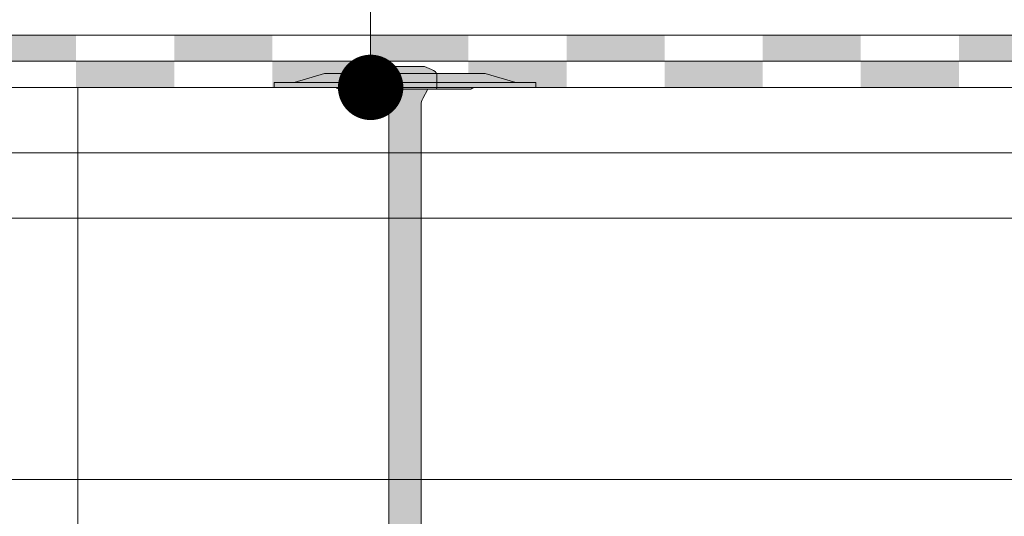
# Model space of a CAD drawing. Units: millimetres. Extents: x 13166 to 15266, y 37498 to 40468.
# Drawn here: x 13497 to 13648, y 39370 to 39446 of the extents above; entities that cross this region are included whole.
import ezdxf

# ---------------------------------------------------------------- set-up
doc = ezdxf.new("R2010")
doc.units = ezdxf.units.MM
doc.header["$XCLIPFRAME"] = 2
doc.layers.get('0').update_dxf_attribs({"lineweight": 13})
for name, color, linetype, lineweight in [('isolante', 255, 'BATTING', 13), ('linee', 7, 'Continuous', 13), ('Retino Fissaggi', 252, 'Continuous', 13), ('Retino Membrana', 250, 'Continuous', 13), ('testi_annotazioni', 7, 'Continuous', 13), ('viti_fissaggi_tasselli', 7, 'Continuous', 0)]:
    doc.layers.add(name, color=color, linetype=linetype, lineweight=lineweight)
doc.layers.add('Retino lana di roccia', color=7, linetype='Continuous', lineweight=13, true_color=0xbdae7a)
doc.layers.add('VERIFICA', color=20, linetype='Continuous', lineweight=13, plot=False)
doc.linetypes.add('BATTING', pattern='A,0.00254,-2.54,[134,ltypeshp.shx,S=2.54,R=0,X=-2.54,Y=0],-5.08,[134,ltypeshp.shx,S=2.54,R=180,X=2.54,Y=0],-2.54', length=10.16254)
picture_1 = doc.add_image_def('image2.jpg', size_in_pixel=(3000, 2000))

# ---------------------------------------------------------------- blocks, each defined once
blk = doc.blocks.new('FBSR4.3x140')
at = {"layer": 'Retino Fissaggi'}
h = blk.add_hatch(color=256, dxfattribs=at)
h.dxf.hatch_style = 1
edge = h.paths.add_edge_path()
edge.add_line((0, 0), (2.35, 7.45))
edge.add_line((2.35, 7.45), (2.48, 137.65))
edge.add_arc((4.48, 137.64), 2, 150.8057, 179.945, ccw=False)
edge.add_line((2.73, 138.62), (3.5, 140))
edge.add_line((3.5, 140), (4.65, 140))
edge.add_arc((4.65, 140.25), 0.25, 270, 360)
edge.add_line((4.9, 140.25), (4.9, 142.01))
edge.add_arc((3.92, 142.01), 0.98, 360, 420.7397)
edge.add_arc((0, 135.01), 9, 60.7397, 70.5288)
edge.add_line((3, 143.5), (-3, 143.5))
edge.add_arc((0, 135.01), 9, 109.4712, 119.2603)
edge.add_arc((-3.92, 142.01), 0.98, 119.2603, 180)
edge.add_line((-4.9, 142.01), (-4.9, 140.25))
edge.add_arc((-4.65, 140.25), 0.25, 180, 270)
edge.add_line((-4.65, 140), (-3.5, 140))
edge.add_line((-3.5, 140), (-2.73, 138.62))
edge.add_arc((-4.47, 137.64), 2, 0, 29.1943, ccw=False)
edge.add_line((-2.48, 137.64), (-2.35, 7.45))
edge.add_line((-2.35, 7.45), (0, 0))
h = blk.add_hatch(color=256, dxfattribs=at)
h.dxf.hatch_style = 1
h.paths.add_polyline_path([(-20, 141.05), (20, 141.05), (20, 140.3), (-20, 140.3)])
edge = h.paths.add_edge_path()
edge.add_arc((-17.05, 141.55), 0.5, 270, 281.4796)
edge.add_line((-16.95, 141.06), (-12.3, 142.41))
edge.add_line((-12.3, 142.41), (12.3, 142.41))
edge.add_line((12.3, 142.41), (16.95, 141.06))
edge.add_arc((17.05, 141.55), 0.5, 258.5204, 270)
h = blk.add_hatch(color=256, dxfattribs=at)
h.dxf.hatch_style = 1
h.paths.add_polyline_path([(12.3, 142.41), (-12.3, 142.41), (-16.98, 141.05), (17.05, 141.05, -0.050131), (16.95, 141.06)])
h = blk.add_hatch(color=256, dxfattribs=at)
h.dxf.hatch_style = 1
h.paths.add_polyline_path([(10.4, 140.19), (10.58, 140.3), (-10.58, 140.3), (-10.4, 140.19, 0.142143), (-9.76, 140), (9.76, 140, 0.142143)])
at = {"linetype": 'Continuous', "lineweight": 5}
for p, q in [((3, 143.5), (-3, 143.5)), ((-4.9, 142.01), (-4.9, 140.25)), ((4.9, 140.25), (4.9, 142.01)), ((4.65, 140), (-4.65, 140)), ((-3.5, 140), (-2.73, 138.62)), ((2.73, 138.62), (3.5, 140)), ((-2.48, 137.64), (-2.48, 40)), ((2.48, 40), (2.48, 137.64))]:
    blk.add_line(p, q, dxfattribs=at)
for points in [[(-17.05, 141.05, 0.050131), (-16.95, 141.06), (-12.3, 142.41), (12.3, 142.41), (16.95, 141.06, 0.050131), (17.05, 141.05)], [(-10.58, 140.3), (-10.4, 140.19, 0.142143), (-9.76, 140), (9.76, 140, 0.142143), (10.4, 140.19), (10.58, 140.3)]]:
    blk.add_lwpolyline(points, format="xyb")
blk.add_lwpolyline([(-20, 141.05), (20, 141.05), (20, 140.3), (-20, 140.3)], close=True)
for centre, radius, start, end in [((0, 135.01), 9, 109.4712, 119.2603), ((0, 135.01), 9, 60.7397, 70.5288), ((-3.92, 142.01), 0.98, 119.2603, 180), ((3.92, 142.01), 0.98, 0, 60.7397), ((-4.65, 140.25), 0.25, 180, 270), ((4.65, 140.25), 0.25, 270, 0), ((-4.48, 137.64), 2, 0, 29.1943), ((4.48, 137.64), 2, 150.8057, 180)]:
    blk.add_arc(centre, radius, start, end, dxfattribs=at)

msp = doc.modelspace()

# ---------------------------------------------------------------- hatches: boundary and pattern name
at = {"layer": 'Retino Membrana', "lineweight": 0}
h = msp.add_hatch(color=256, dxfattribs=at)
h.dxf.hatch_style = 1
h.paths.add_polyline_path([(13490.936, 39444.102), (13505.936, 39444.102), (13505.936, 39440.102), (13490.936, 39440.102)])
h = msp.add_hatch(color=256, dxfattribs=at)
h.dxf.hatch_style = 1
h.paths.add_polyline_path([(13520.936, 39444.102), (13535.936, 39444.102), (13535.936, 39440.102), (13520.936, 39440.102)])
h = msp.add_hatch(color=256, dxfattribs=at)
h.dxf.hatch_style = 1
h.paths.add_polyline_path([(13550.936, 39444.102), (13565.936, 39444.102), (13565.936, 39440.102), (13550.936, 39440.102)])
h = msp.add_hatch(color=256, dxfattribs=at)
h.dxf.hatch_style = 1
h.paths.add_polyline_path([(13580.936, 39444.102), (13595.936, 39444.102), (13595.936, 39440.102), (13580.936, 39440.102)])
h = msp.add_hatch(color=256, dxfattribs=at)
h.dxf.hatch_style = 1
h.paths.add_polyline_path([(13610.936, 39444.102), (13625.936, 39444.102), (13625.936, 39440.102), (13610.936, 39440.102)])
h = msp.add_hatch(color=256, dxfattribs=at)
h.dxf.hatch_style = 1
h.paths.add_polyline_path([(13640.936, 39444.102), (13655.936, 39444.102), (13655.936, 39440.102), (13640.936, 39440.102)])
h = msp.add_hatch(color=256, dxfattribs=at)
h.dxf.hatch_style = 1
h.paths.add_polyline_path([(13505.936, 39440.102), (13520.936, 39440.102), (13520.936, 39436.102), (13505.936, 39436.102)])
h = msp.add_hatch(color=256, dxfattribs=at)
h.dxf.hatch_style = 1
h.paths.add_polyline_path([(13535.936, 39440.102), (13550.936, 39440.102), (13550.936, 39436.102), (13535.936, 39436.102)])
h = msp.add_hatch(color=256, dxfattribs=at)
h.dxf.hatch_style = 1
h.paths.add_polyline_path([(13565.936, 39440.102), (13580.936, 39440.102), (13580.936, 39436.102), (13565.936, 39436.102)])
h = msp.add_hatch(color=256, dxfattribs=at)
h.dxf.hatch_style = 1
h.paths.add_polyline_path([(13595.936, 39440.102), (13610.936, 39440.102), (13610.936, 39436.102), (13595.936, 39436.102)])
h = msp.add_hatch(color=256, dxfattribs=at)
h.dxf.hatch_style = 1
h.paths.add_polyline_path([(13625.936, 39440.102), (13640.936, 39440.102), (13640.936, 39436.102), (13625.936, 39436.102)])

# ---------------------------------------------------------------- linework, layer by layer
at = {"layer": 'isolante', "ltscale": 0.95}
msp.add_line((15065.936, 39426.102), (13265.936, 39426.102), dxfattribs=at)
at = {"layer": 'isolante', "ltscale": 3.9}
msp.add_line((15065.936, 39376.102), (13265.936, 39376.102), dxfattribs=at)
at = {"layer": 'linee'}
for p, q in [((13265.936, 39444.102), (15065.936, 39444.102)), ((13265.936, 39440.102), (15065.936, 39440.102)), ((13265.936, 39436.102), (15065.936, 39436.102)), ((13506.214, 39436.102), (13506.214, 39336.102))]:
    msp.add_line(p, q, dxfattribs=at)
at = {"layer": 'testi_annotazioni', "linetype": 'Continuous', "flags": 128}
msp.add_lwpolyline([(13551.139, 39688.406), (13550.977, 39436.102)], dxfattribs=at)
at = {"layer": 'testi_annotazioni', "linetype": 'Continuous', "const_width": 5, "flags": 128}
msp.add_lwpolyline([(13548.477, 39436.102, -1), (13553.477, 39436.102, -1)], format="xyb", close=True, dxfattribs=at)
at = {"layer": 'VERIFICA'}
msp.add_line((13265.936, 39416.102), (15065.936, 39416.102), dxfattribs=at)

# ---------------------------------------------------------------- block references
at = {"layer": 'viti_fissaggi_tasselli'}
msp.add_blockref('FBSR4.3x140', (13556.214, 39295.802), dxfattribs=at)

# ---------------------------------------------------------------- referenced raster images: frames only (the image files are external)
at = {"layer": 'Retino lana di roccia'}
image = msp.add_image(picture_1, insert=(13088.839, 39336.102), size_in_units=(1000, 666.667), dxfattribs=at)
image.set_boundary_path([(530.791, 1999.5), (2999.5, 1999.5), (2999.5, 1699.5), (530.791, 1699.5), (530.791, 1999.5)])

doc.saveas('drawing.dxf')
